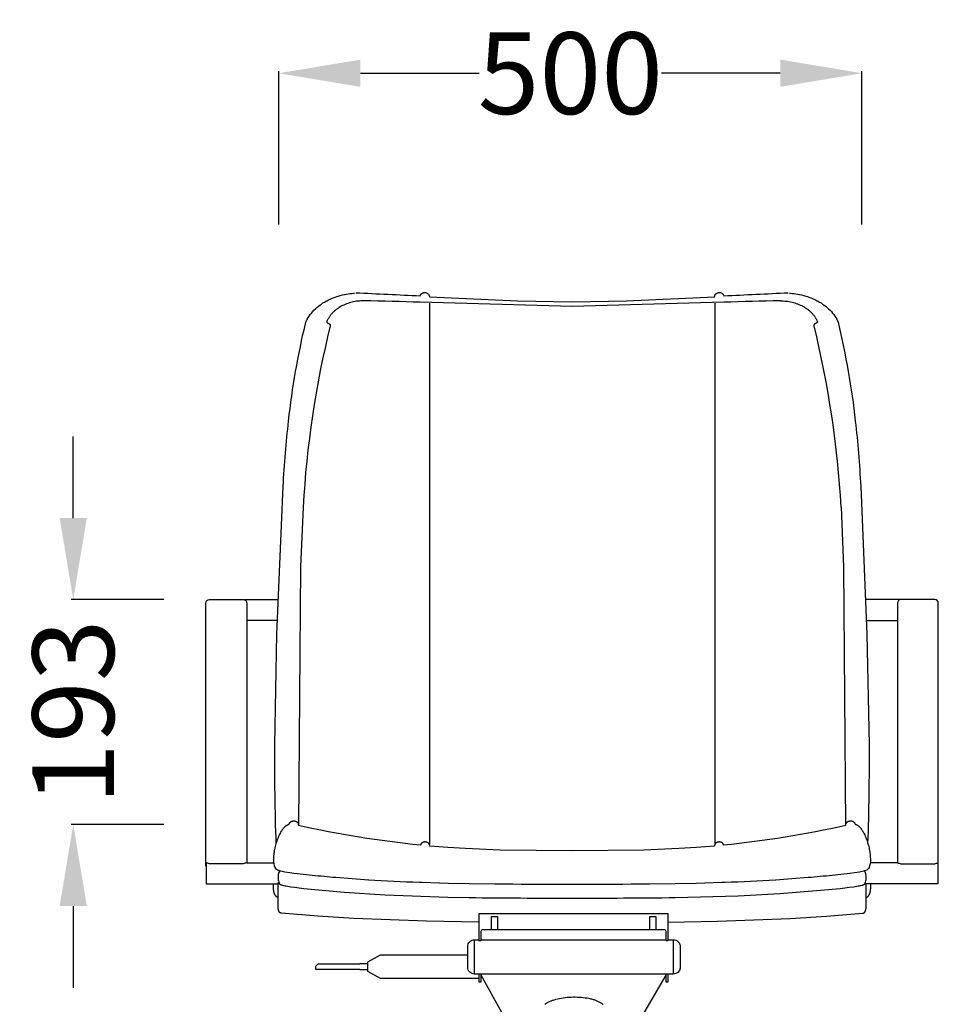
# Model space of a CAD drawing. Units: centimetres. Extents: x 2806 to 4110, y 882 to 1099.
# Drawn here: x 3649 to 3728, y 941 to 1025 of the extents above; entities that cross this region are included whole.
import ezdxf

# ---------------------------------------------------------------- set-up
doc = ezdxf.new("R2010")
doc.units = ezdxf.units.CM
doc.layers.add('NURUS DIMENSION', color=7, linetype='Continuous')
doc.layers.add('NURUS ELEVATION', color=7, linetype='Continuous')
doc.styles.add('ARIAL', font='arial.ttf')
doc.dimstyles.new('yeni', dxfattribs={"dimtxt": 7, "dimasz": 7, "dimexe": 0.18, "dimexo": 0.0625, "dimgap": 0.09, "dimtad": 0, "dimdec": 0, "dimlfac": 10, "dimzin": 0, "dimdsep": 46, "dimtxsty": 'ARIAL', "dimcen": 0.09, "dimadec": 0, "dimazin": 0, "dimtfac": 1, "dimtdec": 0, "dimtofl": 0, "dimtmove": 0, "dimatfit": 3, "dimfxl": 1, "dimtolj": 1, "dimtzin": 0, "dimarcsym": 0})

# ---------------------------------------------------------------- blocks, each defined once
blk = doc.blocks.new('*D63')
at = {"layer": 'DEFPOINTS', "color": 0}
for p in [(3661.451, 975.582), (3653.618, 956.279), (3661.451, 956.279)]:
    blk.add_point(p, dxfattribs=at)
at = {"layer": 'NURUS DIMENSION', "color": 0, "lineweight": -2}
for p, q in [((3653.618, 982.582), (3653.618, 989.582)), ((3661.389, 975.582), (3653.438, 975.582)), ((3661.389, 956.279), (3653.438, 956.279)), ((3653.618, 949.279), (3653.618, 942.279))]:
    blk.add_line(p, q, dxfattribs=at)
at = {"layer": 'NURUS DIMENSION', "color": 0}
for points in [[(3652.451, 982.582), (3654.784, 982.582), (3653.618, 975.582)], [(3652.451, 949.279), (3654.784, 949.279), (3653.618, 956.279)]]:
    blk.add_solid(points, dxfattribs=at)
at = {"layer": 'NURUS DIMENSION', "color": 0, "insert": (3653.618, 965.931), "char_height": 7, "attachment_point": 5, "rotation": 90, "style": 'ARIAL'}
blk.add_mtext('\\A1;193', dxfattribs=at)
blk = doc.blocks.new('*D64')
at = {"layer": 'DEFPOINTS', "color": 0}
for p in [(3671.246, 1020.757), (3671.246, 1007.701), (3721.273, 1007.701)]:
    blk.add_point(p, dxfattribs=at)
at = {"layer": 'NURUS DIMENSION', "color": 0, "lineweight": -2}
for p, q in [((3671.246, 1007.763), (3671.246, 1020.937)), ((3678.246, 1020.757), (3688.449, 1020.757)), ((3714.273, 1020.757), (3704.071, 1020.757)), ((3721.273, 1007.763), (3721.273, 1020.937))]:
    blk.add_line(p, q, dxfattribs=at)
at = {"layer": 'NURUS DIMENSION', "color": 0}
for points in [[(3678.246, 1021.924), (3678.246, 1019.591), (3671.246, 1020.757)], [(3714.273, 1021.924), (3714.273, 1019.591), (3721.273, 1020.757)]]:
    blk.add_solid(points, dxfattribs=at)
at = {"layer": 'NURUS DIMENSION', "color": 0, "insert": (3696.26, 1020.757), "char_height": 7, "attachment_point": 5, "style": 'ARIAL'}
blk.add_mtext('\\A1;500', dxfattribs=at)
blk = doc.blocks.new('M Chair_FRONT')
at = {"layer": 'NURUS DIMENSION'}
for p, q in [((-11.123, 94.822), (-11.123, 48.364)), ((13.357, 94.822), (13.357, 48.364)), ((-19.631, 92.907), (-19.632, 92.904)), ((21.866, 92.907), (21.866, 92.904)), ((-27.039, 69.392), (-24.095, 69.392)), ((29.274, 69.392), (26.329, 69.392)), ((-24.163, 67.588), (-26.794, 67.588)), ((26.397, 67.588), (29.028, 67.588)), ((-26.794, 46.795), (-24.459, 46.795)), ((29.028, 46.795), (26.693, 46.795)), ((32.531, 46.508), (32.531, 46.794))]:
    blk.add_line(p, q, dxfattribs=at)
for points in [[(-21.73, 93.191, -0.04776), (-21.436, 93.725, -0.043839), (-21.027, 94.223, -0.039984), (-20.517, 94.667), (-20.387, 94.76), (-20.253, 94.848), (-20.117, 94.932), (-19.978, 95.011), (-19.911, 95.048), (-19.78, 95.114), (-19.648, 95.177), (-19.514, 95.236), (-19.379, 95.291), (-19.207, 95.356), (-19.078, 95.4), (-18.948, 95.441), (-18.765, 95.493), (-18.582, 95.539), (-18.411, 95.577), (-18.254, 95.607), (-18.1, 95.633), (-17.945, 95.654), (-17.799, 95.671), (-17.652, 95.685), (-17.538, 95.693)], [(-11.917, 95.43), (-11.916, 95.445), (-11.916, 95.452), (-11.915, 95.459), (-11.914, 95.462), (-11.913, 95.466), (-11.912, 95.473), (-11.91, 95.48), (-11.908, 95.486), (-11.906, 95.494), (-11.904, 95.502), (-11.901, 95.509), (-11.898, 95.517), (-11.895, 95.524), (-11.892, 95.531), (-11.888, 95.539), (-11.885, 95.546), (-11.881, 95.553), (-11.877, 95.56), (-11.873, 95.567), (-11.868, 95.574), (-11.863, 95.581), (-11.859, 95.587), (-11.854, 95.594), (-11.849, 95.6), (-11.843, 95.606), (-11.838, 95.612), (-11.833, 95.618), (-11.827, 95.624), (-11.821, 95.63), (-11.815, 95.636), (-11.809, 95.641), (-11.803, 95.646), (-11.796, 95.652), (-11.788, 95.658), (-11.781, 95.663), (-11.773, 95.669), (-11.765, 95.674), (-11.757, 95.679), (-11.749, 95.684), (-11.741, 95.689), (-11.733, 95.693), (-11.724, 95.698), (-11.716, 95.702), (-11.707, 95.706), (-11.698, 95.71), (-11.69, 95.713), (-11.681, 95.717), (-11.672, 95.72), (-11.663, 95.723), (-11.654, 95.726), (-11.644, 95.729), (-11.635, 95.731), (-11.626, 95.733), (-11.617, 95.735), (-11.607, 95.737), (-11.598, 95.739), (-11.589, 95.74), (-11.579, 95.741), (-11.57, 95.743), (-11.56, 95.743), (-11.551, 95.744), (-11.542, 95.744), (-11.532, 95.745), (-11.523, 95.745, -0.175653), (-11.243, 95.646, -0.222135), (-11.127, 95.409)], [(13.346, 95.409), (13.347, 95.419), (13.348, 95.44), (13.349, 95.445), (13.349, 95.45), (13.35, 95.453), (13.35, 95.457), (13.351, 95.463), (13.353, 95.47), (13.354, 95.477), (13.356, 95.485), (13.359, 95.493), (13.361, 95.501), (13.364, 95.509), (13.367, 95.516), (13.37, 95.524), (13.374, 95.532), (13.377, 95.539), (13.381, 95.547), (13.385, 95.554), (13.39, 95.562), (13.394, 95.569), (13.399, 95.576), (13.404, 95.583), (13.409, 95.59), (13.414, 95.597), (13.42, 95.604), (13.425, 95.61), (13.431, 95.617), (13.437, 95.623), (13.443, 95.629), (13.449, 95.635), (13.456, 95.641), (13.462, 95.646), (13.469, 95.652), (13.477, 95.658), (13.484, 95.663), (13.492, 95.669), (13.5, 95.674), (13.508, 95.679), (13.516, 95.684), (13.524, 95.689), (13.532, 95.693), (13.541, 95.698), (13.549, 95.702), (13.558, 95.706), (13.567, 95.71), (13.576, 95.713), (13.584, 95.717), (13.593, 95.72), (13.602, 95.723), (13.612, 95.726), (13.621, 95.729), (13.63, 95.731), (13.639, 95.733), (13.649, 95.735), (13.658, 95.737), (13.667, 95.739), (13.677, 95.74), (13.686, 95.741), (13.695, 95.743), (13.705, 95.743), (13.714, 95.744), (13.723, 95.744), (13.733, 95.745), (13.742, 95.745, -0.175653), (14.022, 95.646, -0.205492), (14.136, 95.43)], [(19.757, 95.693), (19.87, 95.685), (20.017, 95.671), (20.164, 95.654), (20.319, 95.633), (20.472, 95.607), (20.63, 95.577), (20.8, 95.539), (20.984, 95.493), (21.166, 95.441), (21.297, 95.4), (21.426, 95.356), (21.598, 95.291), (21.733, 95.236), (21.867, 95.177), (21.999, 95.114), (22.129, 95.048), (22.197, 95.011), (22.336, 94.932), (22.472, 94.848), (22.606, 94.76), (22.736, 94.667, -0.039984), (23.246, 94.223, -0.043839), (23.654, 93.725, -0.048171), (23.951, 93.186)], [(-24.263, 48.445, -0.01016), (-24.386, 56.92), (-24.203, 66.421), (-23.671, 79.113, -0.006136), (-23.475, 81.955, -0.007883), (-23.206, 84.718, -0.030562), (-21.73, 93.191)], [(26.497, 48.445, 0.01016), (26.62, 56.92), (26.437, 66.421), (25.906, 79.113, 0.006136), (25.709, 81.955, 0.007883), (25.44, 84.718, 0.030562), (23.965, 93.191)], [(24.602, 50.061), (24.602, 50.089), (24.602, 50.099), (24.603, 50.109), (24.604, 50.119), (24.605, 50.128), (24.606, 50.137), (24.608, 50.146), (24.61, 50.155), (24.612, 50.164), (24.615, 50.173), (24.618, 50.181), (24.621, 50.189), (24.624, 50.197), (24.628, 50.205), (24.632, 50.213), (24.636, 50.221), (24.641, 50.228), (24.645, 50.236), (24.65, 50.243), (24.655, 50.25), (24.66, 50.257), (24.666, 50.263), (24.671, 50.27), (24.677, 50.276), (24.683, 50.283), (24.69, 50.289), (24.696, 50.295), (24.703, 50.3), (24.709, 50.306), (24.716, 50.311), (24.723, 50.317), (24.73, 50.322), (24.737, 50.327), (24.745, 50.332), (24.752, 50.336), (24.76, 50.341), (24.768, 50.345), (24.775, 50.349), (24.783, 50.354), (24.791, 50.357), (24.799, 50.361), (24.807, 50.365), (24.816, 50.368), (24.824, 50.371), (24.832, 50.375), (24.841, 50.378), (24.849, 50.38), (24.857, 50.383), (24.866, 50.386), (24.883, 50.39), (24.9, 50.394), (24.916, 50.397), (24.933, 50.4), (24.95, 50.402), (24.958, 50.403), (24.966, 50.404), (24.974, 50.404), (24.983, 50.405), (24.991, 50.405), (24.998, 50.405), (25.008, 50.405), (25.017, 50.405), (25.026, 50.404), (25.036, 50.403), (25.045, 50.403), (25.054, 50.402), (25.064, 50.401), (25.073, 50.399), (25.082, 50.398), (25.091, 50.396), (25.1, 50.394), (25.11, 50.392), (25.119, 50.39), (25.128, 50.388), (25.137, 50.385), (25.146, 50.382), (25.155, 50.379), (25.164, 50.376), (25.173, 50.373), (25.181, 50.369), (25.19, 50.366), (25.198, 50.362), (25.207, 50.358), (25.215, 50.354), (25.224, 50.349), (25.232, 50.345), (25.24, 50.34), (25.248, 50.335), (25.255, 50.33), (25.263, 50.324), (25.271, 50.319), (25.278, 50.313), (25.285, 50.308), (25.291, 50.302), (25.298, 50.296), (25.304, 50.29), (25.31, 50.284), (25.316, 50.278), (25.322, 50.272), (25.327, 50.265), (25.333, 50.258), (25.338, 50.251), (25.34, 50.248), (25.342, 50.244), (25.345, 50.24), (25.347, 50.237), (25.349, 50.233), (25.351, 50.229), (25.353, 50.226), (25.355, 50.222), (25.357, 50.218), (25.359, 50.214), (25.361, 50.21), (25.362, 50.206), (25.364, 50.202), (25.365, 50.198), (25.369, 50.188), (25.375, 50.166), (25.387, 50.119), (25.402, 50.116), (25.417, 50.112), (25.431, 50.108), (25.446, 50.103), (25.46, 50.099), (25.474, 50.094), (25.488, 50.088), (25.502, 50.082), (25.515, 50.076), (25.529, 50.07), (25.542, 50.063), (25.555, 50.056), (25.568, 50.049), (25.581, 50.042), (25.594, 50.034), (25.606, 50.026), (25.619, 50.017), (25.631, 50.009), (25.655, 49.991), (25.679, 49.973), (25.702, 49.953), (25.724, 49.933), (25.746, 49.913), (25.768, 49.892), (25.789, 49.87), (25.818, 49.838), (25.847, 49.806), (25.875, 49.773), (25.901, 49.739), (25.927, 49.705), (25.953, 49.67), (25.977, 49.634), (26.001, 49.598), (26.024, 49.562), (26.046, 49.525), (26.09, 49.45), (26.131, 49.374), (26.17, 49.297), (26.219, 49.193), (26.266, 49.089), (26.31, 48.984), (26.352, 48.877), (26.392, 48.77), (26.429, 48.662), (26.464, 48.554), (26.497, 48.444), (26.529, 48.331), (26.559, 48.217), (26.586, 48.102), (26.611, 47.987), (26.633, 47.875), (26.652, 47.762), (26.669, 47.649), (26.684, 47.535, -0.012825), (26.706, 47.022, -0.112099), (26.587, 46.401, -0.212582), (26.295, 46.144), (26.274, 46.136), (26.251, 46.128), (26.205, 46.113), (26.158, 46.099), (26.113, 46.088), (25.997, 46.06), (25.879, 46.035), (25.762, 46.013), (25.328, 45.941), (24.977, 45.891), (24.166, 45.793), (23.415, 45.721, -0.003976), (21.376, 45.534), (19.979, 45.424), (18.587, 45.328), (18.568, 45.327, -0.006704), (14.251, 45.113), (13.97, 45.103), (11.761, 45.038), (9.954, 45.001), (7.747, 44.972), (6.944, 44.965), (6.192, 44.961), (5.477, 44.957), (4.011, 44.953), (3.329, 44.952), (-1.095, 44.952), (-1.777, 44.953), (-3.243, 44.957), (-3.957, 44.961), (-4.71, 44.965), (-5.513, 44.972), (-7.719, 45.001), (-9.527, 45.038), (-11.735, 45.103), (-12.016, 45.113, -0.006704), (-16.334, 45.327), (-16.353, 45.328), (-17.745, 45.424), (-19.142, 45.534, -0.003976), (-21.18, 45.721), (-21.932, 45.793), (-22.742, 45.891), (-23.094, 45.941), (-23.527, 46.013), (-23.645, 46.035), (-23.762, 46.06), (-23.879, 46.088), (-23.924, 46.099), (-23.971, 46.113), (-24.017, 46.128), (-24.039, 46.136), (-24.061, 46.144, -0.212582), (-24.353, 46.401, -0.112099), (-24.471, 47.022, -0.012825), (-24.45, 47.535), (-24.435, 47.649), (-24.418, 47.762), (-24.398, 47.875), (-24.376, 47.987), (-24.352, 48.102), (-24.324, 48.217), (-24.295, 48.331), (-24.263, 48.444), (-24.23, 48.554), (-24.195, 48.662), (-24.157, 48.77), (-24.118, 48.877), (-24.076, 48.984), (-24.032, 49.089), (-23.985, 49.193), (-23.935, 49.297), (-23.896, 49.374), (-23.855, 49.45), (-23.812, 49.525), (-23.79, 49.562), (-23.766, 49.598), (-23.743, 49.634), (-23.718, 49.67), (-23.693, 49.705), (-23.667, 49.739), (-23.64, 49.773), (-23.612, 49.806), (-23.584, 49.838), (-23.554, 49.87), (-23.533, 49.892), (-23.512, 49.913), (-23.49, 49.933), (-23.467, 49.953), (-23.444, 49.973), (-23.421, 49.991), (-23.397, 50.009), (-23.384, 50.017), (-23.372, 50.026), (-23.359, 50.034), (-23.347, 50.042), (-23.334, 50.049), (-23.321, 50.056), (-23.308, 50.063), (-23.294, 50.07), (-23.281, 50.076), (-23.267, 50.082), (-23.254, 50.088), (-23.24, 50.094), (-23.226, 50.099), (-23.211, 50.103), (-23.197, 50.108), (-23.182, 50.112), (-23.168, 50.116), (-23.153, 50.119), (-23.141, 50.166), (-23.134, 50.188), (-23.131, 50.198), (-23.129, 50.202), (-23.128, 50.206), (-23.126, 50.21), (-23.125, 50.214), (-23.123, 50.218), (-23.121, 50.222), (-23.119, 50.226), (-23.117, 50.229), (-23.115, 50.233), (-23.113, 50.237), (-23.11, 50.24), (-23.108, 50.244), (-23.106, 50.248), (-23.103, 50.251), (-23.098, 50.258), (-23.093, 50.265), (-23.088, 50.272), (-23.082, 50.278), (-23.076, 50.284), (-23.07, 50.29), (-23.064, 50.296), (-23.057, 50.302), (-23.051, 50.308), (-23.044, 50.313), (-23.036, 50.319), (-23.029, 50.324), (-23.021, 50.33), (-23.013, 50.335), (-23.005, 50.34), (-22.997, 50.345), (-22.989, 50.349), (-22.981, 50.354), (-22.973, 50.358), (-22.964, 50.362), (-22.956, 50.366), (-22.947, 50.369), (-22.938, 50.373), (-22.929, 50.376), (-22.92, 50.379), (-22.912, 50.382), (-22.903, 50.385), (-22.894, 50.388), (-22.884, 50.39), (-22.875, 50.392), (-22.866, 50.394), (-22.857, 50.396), (-22.848, 50.398), (-22.838, 50.399), (-22.829, 50.401), (-22.82, 50.402), (-22.811, 50.403), (-22.801, 50.403), (-22.792, 50.404), (-22.783, 50.405), (-22.773, 50.405), (-22.764, 50.405), (-22.756, 50.405), (-22.748, 50.405), (-22.74, 50.404), (-22.732, 50.404), (-22.724, 50.403), (-22.716, 50.402), (-22.699, 50.4), (-22.682, 50.397), (-22.665, 50.394), (-22.648, 50.39), (-22.631, 50.386), (-22.623, 50.383), (-22.615, 50.38), (-22.606, 50.378), (-22.598, 50.375), (-22.59, 50.371), (-22.581, 50.368), (-22.573, 50.365), (-22.565, 50.361), (-22.557, 50.357), (-22.549, 50.354), (-22.541, 50.349), (-22.533, 50.345), (-22.526, 50.341), (-22.518, 50.336), (-22.51, 50.332), (-22.503, 50.327), (-22.496, 50.322), (-22.489, 50.317), (-22.482, 50.311), (-22.475, 50.306), (-22.468, 50.3), (-22.462, 50.295), (-22.455, 50.289), (-22.449, 50.283), (-22.443, 50.276), (-22.437, 50.27), (-22.431, 50.263), (-22.426, 50.257), (-22.421, 50.25), (-22.416, 50.243), (-22.411, 50.236), (-22.406, 50.228), (-22.402, 50.221), (-22.398, 50.213), (-22.394, 50.205), (-22.39, 50.197), (-22.387, 50.189), (-22.383, 50.181), (-22.381, 50.173), (-22.378, 50.164), (-22.376, 50.155), (-22.374, 50.146), (-22.372, 50.137), (-22.37, 50.128), (-22.369, 50.119), (-22.368, 50.109), (-22.368, 50.099), (-22.368, 50.089), (-22.368, 50.061)], [(24.61, 50.007, -0.029405), (14.118, 48.319), (14.107, 48.361), (14.101, 48.38), (14.098, 48.388), (14.097, 48.392), (14.096, 48.395), (14.094, 48.399), (14.092, 48.403), (14.091, 48.407), (14.089, 48.411), (14.087, 48.415), (14.085, 48.419), (14.083, 48.423), (14.08, 48.426), (14.078, 48.43), (14.076, 48.434), (14.073, 48.437), (14.071, 48.441), (14.066, 48.448), (14.061, 48.454), (14.055, 48.461), (14.049, 48.467), (14.044, 48.474), (14.037, 48.48), (14.031, 48.486), (14.025, 48.492), (14.018, 48.497), (14.011, 48.503), (14.004, 48.508), (13.996, 48.514), (13.989, 48.519), (13.981, 48.524), (13.973, 48.529), (13.965, 48.534), (13.957, 48.539), (13.948, 48.543), (13.94, 48.547), (13.932, 48.551), (13.923, 48.555), (13.914, 48.559), (13.906, 48.562), (13.897, 48.565), (13.888, 48.569), (13.879, 48.571), (13.87, 48.574), (13.861, 48.577), (13.852, 48.579), (13.843, 48.581), (13.834, 48.583), (13.824, 48.585), (13.815, 48.587), (13.806, 48.588), (13.797, 48.59), (13.787, 48.591), (13.778, 48.592), (13.769, 48.593), (13.759, 48.593), (13.75, 48.594), (13.741, 48.594), (13.732, 48.594), (13.722, 48.594), (13.713, 48.594), (13.704, 48.593), (13.694, 48.593), (13.685, 48.592), (13.676, 48.591), (13.666, 48.59), (13.657, 48.588), (13.648, 48.587), (13.639, 48.585), (13.629, 48.583), (13.62, 48.581), (13.611, 48.579), (13.602, 48.577), (13.593, 48.574), (13.584, 48.571), (13.575, 48.569), (13.566, 48.565), (13.557, 48.562), (13.549, 48.559), (13.54, 48.555), (13.531, 48.551), (13.523, 48.547), (13.515, 48.543), (13.506, 48.539), (13.498, 48.534), (13.49, 48.529), (13.482, 48.524), (13.474, 48.519), (13.467, 48.514), (13.459, 48.508), (13.452, 48.503), (13.445, 48.497), (13.438, 48.492), (13.432, 48.486), (13.426, 48.48), (13.419, 48.474), (13.414, 48.467), (13.408, 48.461), (13.402, 48.454), (13.397, 48.448), (13.392, 48.441), (13.39, 48.437), (13.387, 48.434), (13.385, 48.43), (13.383, 48.426), (13.38, 48.423), (13.378, 48.419), (13.376, 48.415), (13.374, 48.411), (13.373, 48.407), (13.371, 48.403), (13.369, 48.399), (13.367, 48.395), (13.365, 48.39), (13.363, 48.384), (13.359, 48.37), (13.35, 48.339), (13.336, 48.282, -0.256072), (13.336, 48.245), (11.778, 48.119), (10.26, 48.022), (7.281, 47.903), (1.12, 47.846), (1.117, 47.846), (1.114, 47.846), (-5.047, 47.903), (-8.026, 48.022), (-9.544, 48.119), (-11.101, 48.245, -0.256072), (-11.101, 48.282), (-11.116, 48.339), (-11.124, 48.37), (-11.129, 48.384), (-11.131, 48.39), (-11.133, 48.395), (-11.135, 48.399), (-11.136, 48.403), (-11.138, 48.407), (-11.14, 48.411), (-11.142, 48.415), (-11.144, 48.419), (-11.146, 48.423), (-11.148, 48.426), (-11.151, 48.43), (-11.153, 48.434), (-11.155, 48.437), (-11.158, 48.441), (-11.163, 48.448), (-11.168, 48.454), (-11.173, 48.461), (-11.179, 48.467), (-11.185, 48.474), (-11.191, 48.48), (-11.198, 48.486), (-11.204, 48.492), (-11.211, 48.497), (-11.217, 48.503), (-11.225, 48.508), (-11.232, 48.514), (-11.24, 48.519), (-11.248, 48.524), (-11.256, 48.529), (-11.264, 48.534), (-11.272, 48.539), (-11.28, 48.543), (-11.289, 48.547), (-11.297, 48.551), (-11.306, 48.555), (-11.314, 48.559), (-11.323, 48.562), (-11.332, 48.565), (-11.341, 48.569), (-11.35, 48.571), (-11.359, 48.574), (-11.368, 48.577), (-11.377, 48.579), (-11.386, 48.581), (-11.395, 48.583), (-11.404, 48.585), (-11.414, 48.587), (-11.423, 48.588), (-11.432, 48.59), (-11.441, 48.591), (-11.451, 48.592), (-11.46, 48.593), (-11.469, 48.593), (-11.479, 48.594), (-11.488, 48.594), (-11.497, 48.594), (-11.506, 48.594), (-11.516, 48.594), (-11.525, 48.593), (-11.534, 48.593), (-11.544, 48.592), (-11.553, 48.591), (-11.562, 48.59), (-11.571, 48.588), (-11.581, 48.587), (-11.59, 48.585), (-11.599, 48.583), (-11.608, 48.581), (-11.618, 48.579), (-11.627, 48.577), (-11.636, 48.574), (-11.645, 48.571), (-11.654, 48.569), (-11.662, 48.565), (-11.671, 48.562), (-11.68, 48.559), (-11.689, 48.555), (-11.697, 48.551), (-11.706, 48.547), (-11.714, 48.543), (-11.722, 48.539), (-11.73, 48.534), (-11.739, 48.529), (-11.746, 48.524), (-11.754, 48.519), (-11.762, 48.514), (-11.77, 48.508), (-11.777, 48.503), (-11.784, 48.497), (-11.79, 48.492), (-11.797, 48.486), (-11.803, 48.48), (-11.809, 48.474), (-11.815, 48.467), (-11.821, 48.461), (-11.826, 48.454), (-11.832, 48.448), (-11.837, 48.441), (-11.839, 48.437), (-11.841, 48.434), (-11.844, 48.43), (-11.846, 48.426), (-11.848, 48.423), (-11.85, 48.419), (-11.852, 48.415), (-11.854, 48.411), (-11.856, 48.407), (-11.858, 48.403), (-11.86, 48.399), (-11.861, 48.395), (-11.863, 48.392), (-11.864, 48.388), (-11.867, 48.38), (-11.873, 48.361), (-11.884, 48.319, -0.029405), (-22.376, 50.007)], [(-23.934, 46.102), (-23.938, 46.1), (-23.942, 46.098), (-23.946, 46.096), (-23.95, 46.094), (-23.954, 46.091), (-23.958, 46.088), (-23.962, 46.086), (-23.966, 46.083), (-23.969, 46.08), (-23.973, 46.076), (-23.977, 46.073), (-23.98, 46.069), (-23.984, 46.065), (-23.988, 46.062), (-23.991, 46.057), (-23.995, 46.053), (-23.998, 46.049), (-24.001, 46.044), (-24.005, 46.04), (-24.008, 46.035), (-24.011, 46.03), (-24.015, 46.025), (-24.018, 46.019), (-24.021, 46.014), (-24.024, 46.008), (-24.027, 46.003), (-24.033, 45.991), (-24.039, 45.978), (-24.044, 45.965), (-24.05, 45.951), (-24.055, 45.937), (-24.059, 45.922), (-24.064, 45.907), (-24.069, 45.891), (-24.073, 45.874), (-24.077, 45.858), (-24.081, 45.84), (-24.087, 45.804), (-24.093, 45.767), (-24.098, 45.728), (-24.102, 45.689), (-24.107, 45.569, 0.076798), (-24.052, 45.147), (-24.046, 45.131), (-24.041, 45.116), (-24.035, 45.102), (-24.03, 45.089), (-24.024, 45.076), (-24.019, 45.065), (-24.014, 45.054), (-24.008, 45.044), (-24.003, 45.034), (-23.998, 45.025), (-23.992, 45.017), (-23.987, 45.01), (-23.984, 45.006), (-23.982, 45.003), (-23.979, 44.999), (-23.976, 44.996), (-23.974, 44.993), (-23.971, 44.99), (-23.969, 44.987), (-23.966, 44.985), (-23.963, 44.982), (-23.961, 44.98), (-23.958, 44.977), (-23.956, 44.975), (-23.953, 44.973), (-23.95, 44.971), (-23.948, 44.969), (-23.945, 44.967), (-23.943, 44.965), (-23.94, 44.963), (-23.938, 44.962), (-23.935, 44.96), (-23.93, 44.957), (-23.925, 44.954), (-23.92, 44.951), (-23.915, 44.949), (-23.905, 44.944), (-23.886, 44.936), (-23.869, 44.928), (-23.852, 44.921), (-23.835, 44.915), (-23.818, 44.91), (-23.801, 44.904), (-23.738, 44.888), (-23.634, 44.864), (-23.529, 44.841), (-23.424, 44.821), (-23.021, 44.755), (-22.686, 44.707), (-21.889, 44.612), (-18.448, 44.298), (-14.919, 44.066), (-9.531, 43.86), (-7.722, 43.823, 0.003341), (1.117, 43.783, 0.003341), (9.956, 43.823), (15.366, 43.979), (18.927, 44.172), (22.415, 44.445), (24.124, 44.612), (24.92, 44.707), (25.256, 44.755), (25.659, 44.821), (25.764, 44.841), (25.868, 44.864), (25.972, 44.888), (26.016, 44.899), (26.035, 44.904), (26.053, 44.91), (26.07, 44.915), (26.086, 44.921), (26.103, 44.928), (26.12, 44.936), (26.14, 44.944), (26.149, 44.949), (26.154, 44.951), (26.159, 44.954), (26.164, 44.957), (26.17, 44.96), (26.172, 44.962), (26.175, 44.963), (26.177, 44.965), (26.18, 44.967), (26.182, 44.969), (26.185, 44.971), (26.187, 44.973), (26.19, 44.975), (26.193, 44.977), (26.195, 44.98), (26.198, 44.982), (26.2, 44.985), (26.203, 44.987), (26.206, 44.99), (26.208, 44.993), (26.211, 44.996), (26.213, 44.999), (26.216, 45.003), (26.219, 45.006), (26.221, 45.01), (26.227, 45.017), (26.232, 45.025), (26.237, 45.034), (26.243, 45.044), (26.248, 45.054), (26.253, 45.065), (26.259, 45.076), (26.264, 45.089), (26.27, 45.102), (26.275, 45.116), (26.28, 45.131), (26.286, 45.147, 0.076798), (26.342, 45.569), (26.336, 45.689), (26.332, 45.728), (26.328, 45.767), (26.322, 45.804), (26.315, 45.84), (26.311, 45.858), (26.307, 45.874), (26.303, 45.891), (26.299, 45.907), (26.294, 45.922), (26.289, 45.937), (26.284, 45.951), (26.279, 45.965), (26.273, 45.978), (26.267, 45.991), (26.261, 46.003), (26.258, 46.008), (26.255, 46.014), (26.252, 46.019), (26.249, 46.025), (26.246, 46.03), (26.242, 46.035), (26.239, 46.04), (26.236, 46.044), (26.232, 46.049), (26.229, 46.053), (26.225, 46.057), (26.222, 46.062), (26.218, 46.065), (26.215, 46.069), (26.211, 46.073), (26.207, 46.076), (26.204, 46.08), (26.2, 46.083), (26.196, 46.086), (26.192, 46.088), (26.188, 46.091), (26.185, 46.094), (26.181, 46.096), (26.177, 46.098), (26.173, 46.1), (26.169, 46.102)], [(-6.68, 40.209), (9.156, 40.209), (9.156, 40.127), (9.371, 40.127), (9.371, 42.434), (-6.895, 42.434), (-6.895, 40.127), (-6.68, 40.127), (-6.678, 40.932, -0.388205), (-6.505, 41.089), (0.42, 41.089), (2.531, 41.089), (8.981, 41.089, -0.387519), (9.154, 40.932), (9.156, 40.209)], [(-7.245, 37.256, -0.414214), (-7.832, 37.843), (-7.832, 39.62, -0.415551), (-7.245, 40.209), (-6.895, 40.209)], [(9.371, 40.209), (9.8, 40.209, -0.414264), (10.386, 39.622), (10.386, 37.843), (10.382, 37.772, -0.379285), (9.8, 37.256)], [(-16.405, 37.618), (-17.101, 37.618), (-17.099, 37.644), (-20.87, 37.647), (-20.87, 37.814), (-20.869, 37.852, -0.379399), (-20.535, 38.149), (-17.099, 38.149), (-17.101, 38.163), (-16.405, 38.163)], [(9.154, 37.256), (9.154, 37.168), (4.194, 28.651, -0.22798)]]:
    blk.add_lwpolyline(points, format="xyb", dxfattribs=at)
for points in [[(-16.747, 95.032), (-16.873, 95.032), (-16.999, 95.028), (-17.124, 95.019), (-17.25, 95.008), (-17.375, 94.992), (-17.5, 94.972), (-17.624, 94.949), (-17.747, 94.921), (-17.87, 94.89), (-17.991, 94.855), (-18.111, 94.816), (-18.229, 94.773), (-18.346, 94.726), (-18.462, 94.675), (-18.575, 94.621), (-18.631, 94.592), (-18.687, 94.562), (-18.788, 94.505), (-18.886, 94.444), (-18.935, 94.413), (-18.983, 94.38), (-19.03, 94.347), (-19.077, 94.313), (-19.123, 94.278), (-19.168, 94.242), (-19.213, 94.205), (-19.257, 94.168), (-19.3, 94.13), (-19.342, 94.09), (-19.384, 94.05), (-19.425, 94.009), (-19.463, 93.969), (-19.501, 93.928), (-19.538, 93.886), (-19.573, 93.843), (-19.608, 93.8), (-19.642, 93.756), (-19.675, 93.711), (-19.707, 93.665), (-19.736, 93.621), (-19.765, 93.577), (-19.792, 93.531), (-19.818, 93.485), (-19.843, 93.439), (-19.867, 93.391), (-19.89, 93.344), (-19.911, 93.295)], [(14.142, 94.911), (1.117, 94.544), (-11.908, 94.911)], [(-11.129, 95.389), (-3.558, 95.042), (1.109, 94.962), (5.777, 95.042), (13.348, 95.389)], [(18.981, 95.032), (19.107, 95.032), (19.233, 95.028), (19.359, 95.019), (19.484, 95.008), (19.61, 94.992), (19.734, 94.972), (19.858, 94.949), (19.982, 94.921), (20.104, 94.89), (20.225, 94.855), (20.345, 94.816), (20.464, 94.773), (20.581, 94.726), (20.696, 94.675), (20.81, 94.621), (20.866, 94.592), (20.921, 94.562), (21.022, 94.505), (21.12, 94.444), (21.169, 94.413), (21.217, 94.38), (21.264, 94.347), (21.311, 94.313), (21.357, 94.278), (21.402, 94.242), (21.447, 94.205), (21.491, 94.168), (21.534, 94.13), (21.577, 94.09), (21.618, 94.05), (21.659, 94.009), (21.698, 93.969), (21.735, 93.928), (21.772, 93.886), (21.808, 93.843), (21.843, 93.8), (21.877, 93.756), (21.909, 93.711), (21.941, 93.665), (21.971, 93.621), (21.999, 93.577), (22.026, 93.531), (22.052, 93.485), (22.078, 93.439), (22.101, 93.391), (22.124, 93.344), (22.146, 93.295)], [(-19.911, 93.295), (-19.917, 93.281), (-19.92, 93.274), (-19.921, 93.271), (-19.922, 93.268), (-19.923, 93.264), (-19.924, 93.261), (-19.925, 93.257), (-19.926, 93.254), (-19.927, 93.251), (-19.927, 93.247), (-19.927, 93.245), (-19.927, 93.244), (-19.928, 93.242), (-19.928, 93.24), (-19.928, 93.239), (-19.928, 93.237), (-19.928, 93.235), (-19.928, 93.234), (-19.928, 93.232), (-19.928, 93.231), (-19.928, 93.229), (-19.927, 93.227), (-19.927, 93.226), (-19.927, 93.224), (-19.927, 93.222), (-19.926, 93.221), (-19.926, 93.219), (-19.926, 93.218), (-19.925, 93.216), (-19.925, 93.214), (-19.924, 93.213), (-19.924, 93.211), (-19.923, 93.21), (-19.923, 93.208), (-19.922, 93.207), (-19.921, 93.205), (-19.921, 93.203), (-19.92, 93.202), (-19.919, 93.2), (-19.918, 93.199), (-19.917, 93.197), (-19.916, 93.196), (-19.915, 93.194), (-19.914, 93.193), (-19.913, 93.191), (-19.912, 93.19), (-19.911, 93.188), (-19.91, 93.187), (-19.908, 93.184), (-19.905, 93.181), (-19.902, 93.178), (-19.899, 93.175), (-19.896, 93.172), (-19.893, 93.169), (-19.89, 93.166), (-19.887, 93.163), (-19.883, 93.16), (-19.879, 93.158), (-19.876, 93.155), (-19.868, 93.149), (-19.859, 93.144), (-19.851, 93.138), (-19.842, 93.133), (-19.823, 93.122), (-19.783, 93.101), (-19.742, 93.079), (-19.723, 93.069), (-19.714, 93.063), (-19.705, 93.058), (-19.696, 93.052), (-19.688, 93.046), (-19.68, 93.04), (-19.676, 93.038), (-19.672, 93.035), (-19.669, 93.032), (-19.665, 93.029), (-19.662, 93.026), (-19.659, 93.023), (-19.656, 93.02), (-19.653, 93.017), (-19.65, 93.013), (-19.648, 93.01), (-19.645, 93.007), (-19.643, 93.004), (-19.641, 93.001), (-19.64, 92.999), (-19.639, 92.998), (-19.638, 92.996), (-19.637, 92.994), (-19.636, 92.993), (-19.635, 92.991), (-19.634, 92.99), (-19.634, 92.988), (-19.633, 92.986), (-19.632, 92.985), (-19.632, 92.983), (-19.631, 92.981), (-19.63, 92.98), (-19.63, 92.978), (-19.629, 92.976), (-19.629, 92.975), (-19.628, 92.973), (-19.628, 92.971), (-19.627, 92.97), (-19.627, 92.968), (-19.627, 92.966), (-19.626, 92.964), (-19.626, 92.963), (-19.626, 92.961), (-19.626, 92.959), (-19.626, 92.957), (-19.626, 92.956), (-19.625, 92.954), (-19.625, 92.95), (-19.625, 92.947), (-19.625, 92.943), (-19.626, 92.94), (-19.626, 92.936), (-19.626, 92.933), (-19.627, 92.929), (-19.628, 92.925), (-19.628, 92.922), (-19.63, 92.914), (-19.633, 92.9)], [(22.146, 93.295), (22.152, 93.281), (22.154, 93.274), (22.155, 93.271), (22.157, 93.268), (22.158, 93.264), (22.159, 93.261), (22.159, 93.257), (22.16, 93.254), (22.161, 93.251), (22.161, 93.247), (22.162, 93.245), (22.162, 93.244), (22.162, 93.242), (22.162, 93.24), (22.162, 93.239), (22.162, 93.237), (22.162, 93.235), (22.162, 93.234), (22.162, 93.232), (22.162, 93.231), (22.162, 93.229), (22.162, 93.227), (22.162, 93.226), (22.161, 93.224), (22.161, 93.222), (22.161, 93.221), (22.16, 93.219), (22.16, 93.218), (22.16, 93.216), (22.159, 93.214), (22.159, 93.213), (22.158, 93.211), (22.158, 93.21), (22.157, 93.208), (22.156, 93.207), (22.156, 93.205), (22.155, 93.203), (22.154, 93.202), (22.153, 93.2), (22.152, 93.199), (22.152, 93.197), (22.151, 93.196), (22.15, 93.194), (22.149, 93.193), (22.148, 93.191), (22.147, 93.19), (22.145, 93.188), (22.144, 93.187), (22.142, 93.184), (22.139, 93.181), (22.137, 93.178), (22.134, 93.175), (22.131, 93.172), (22.128, 93.169), (22.124, 93.166), (22.121, 93.163), (22.117, 93.16), (22.114, 93.158), (22.11, 93.155), (22.102, 93.149), (22.094, 93.144), (22.085, 93.138), (22.076, 93.133), (22.057, 93.122), (22.017, 93.101), (21.977, 93.079), (21.957, 93.069), (21.948, 93.063), (21.939, 93.058), (21.93, 93.052), (21.922, 93.046), (21.914, 93.04), (21.91, 93.038), (21.907, 93.035), (21.903, 93.032), (21.9, 93.029), (21.897, 93.026), (21.893, 93.023), (21.89, 93.02), (21.888, 93.017), (21.885, 93.013), (21.882, 93.01), (21.88, 93.007), (21.877, 93.004), (21.875, 93.001), (21.874, 92.999), (21.873, 92.998), (21.872, 92.996), (21.871, 92.994), (21.87, 92.993), (21.87, 92.991), (21.869, 92.99), (21.868, 92.988), (21.867, 92.986), (21.867, 92.985), (21.866, 92.983), (21.865, 92.981), (21.865, 92.98), (21.864, 92.978), (21.864, 92.976), (21.863, 92.975), (21.863, 92.973), (21.862, 92.971), (21.862, 92.97), (21.861, 92.968), (21.861, 92.966), (21.861, 92.964), (21.861, 92.963), (21.86, 92.961), (21.86, 92.959), (21.86, 92.957), (21.86, 92.956), (21.86, 92.954), (21.86, 92.95), (21.86, 92.947), (21.86, 92.943), (21.86, 92.94), (21.86, 92.936), (21.861, 92.933), (21.861, 92.929), (21.862, 92.925), (21.863, 92.922), (21.864, 92.914), (21.868, 92.9)], [(-21.957, 77.34), (-22.171, 72.193), (-22.346, 50.001)], [(24.191, 77.34), (24.406, 72.193), (24.58, 50.001)], [(-30.267, 46.508), (-30.296, 46.508), (-30.296, 46.794)], [(-30.267, 46.794), (-30.267, 46.795), (-30.267, 46.795), (-30.267, 44.99), (-24.055, 44.99), (-24.055, 45.149)], [(32.501, 46.794), (32.501, 46.795), (32.501, 46.795), (32.501, 44.99), (26.289, 44.99), (26.289, 45.149)], [(-24.107, 43.824), (-24.118, 43.829), (-24.13, 43.833), (-24.14, 43.838), (-24.151, 43.843), (-24.162, 43.849), (-24.173, 43.855), (-24.183, 43.861), (-24.193, 43.867), (-24.203, 43.874), (-24.213, 43.88), (-24.223, 43.888), (-24.233, 43.895), (-24.243, 43.903), (-24.252, 43.911), (-24.261, 43.919), (-24.271, 43.927), (-24.279, 43.936), (-24.288, 43.946), (-24.297, 43.955), (-24.305, 43.965), (-24.314, 43.975), (-24.322, 43.985), (-24.33, 43.996), (-24.338, 44.007), (-24.345, 44.019), (-24.353, 44.03), (-24.36, 44.042), (-24.367, 44.055), (-24.374, 44.067), (-24.381, 44.08), (-24.388, 44.094), (-24.394, 44.107), (-24.4, 44.121), (-24.406, 44.135), (-24.412, 44.15), (-24.418, 44.165), (-24.428, 44.196), (-24.438, 44.228), (-24.448, 44.261), (-24.456, 44.296), (-24.464, 44.331), (-24.471, 44.368), (-24.477, 44.407), (-24.482, 44.446), (-24.487, 44.486), (-24.49, 44.528), (-24.493, 44.571), (-24.495, 44.614), (-24.497, 44.659), (-24.497, 44.705), (-24.497, 44.99)], [(-6.895, 41.715), (-11.363, 41.788), (-17.595, 42.025), (-20.706, 42.222), (-23.81, 42.483), (-23.84, 42.487), (-23.847, 42.488), (-23.855, 42.489), (-23.862, 42.49), (-23.869, 42.492), (-23.876, 42.493), (-23.884, 42.495), (-23.887, 42.497), (-23.891, 42.498), (-23.894, 42.499), (-23.898, 42.5), (-23.901, 42.502), (-23.905, 42.503), (-23.908, 42.505), (-23.912, 42.506), (-23.915, 42.508), (-23.919, 42.51), (-23.922, 42.511), (-23.926, 42.513), (-23.929, 42.515), (-23.932, 42.517), (-23.936, 42.52), (-23.939, 42.522), (-23.942, 42.524), (-23.945, 42.527), (-23.949, 42.529), (-23.952, 42.532), (-23.955, 42.535), (-23.958, 42.538), (-23.962, 42.541), (-23.965, 42.544), (-23.968, 42.547), (-23.971, 42.55), (-23.974, 42.553), (-23.977, 42.557), (-23.98, 42.56), (-23.983, 42.564), (-23.989, 42.572), (-23.995, 42.58), (-24, 42.588), (-24.006, 42.597), (-24.011, 42.606), (-24.017, 42.616), (-24.022, 42.626), (-24.027, 42.636), (-24.032, 42.647), (-24.036, 42.658), (-24.041, 42.669), (-24.045, 42.681), (-24.05, 42.694), (-24.054, 42.706), (-24.058, 42.719), (-24.066, 42.746), (-24.073, 42.774), (-24.079, 42.803), (-24.085, 42.834), (-24.09, 42.865), (-24.094, 42.897), (-24.098, 42.93), (-24.101, 42.964), (-24.104, 42.997), (-24.106, 43.032), (-24.107, 43.066), (-24.107, 43.101), (-24.107, 44.99)], [(9.371, 41.717), (13.597, 41.788), (19.83, 42.025), (22.94, 42.222), (26.045, 42.483), (26.074, 42.487), (26.082, 42.488), (26.089, 42.489), (26.096, 42.49), (26.104, 42.492), (26.111, 42.493), (26.118, 42.495), (26.122, 42.497), (26.125, 42.498), (26.129, 42.499), (26.132, 42.5), (26.136, 42.502), (26.139, 42.503), (26.143, 42.505), (26.146, 42.506), (26.15, 42.508), (26.153, 42.51), (26.156, 42.511), (26.16, 42.513), (26.163, 42.515), (26.167, 42.517), (26.17, 42.52), (26.173, 42.522), (26.177, 42.524), (26.18, 42.527), (26.183, 42.529), (26.186, 42.532), (26.19, 42.535), (26.193, 42.538), (26.196, 42.541), (26.199, 42.544), (26.202, 42.547), (26.205, 42.55), (26.208, 42.553), (26.211, 42.557), (26.214, 42.56), (26.217, 42.564), (26.223, 42.572), (26.229, 42.58), (26.235, 42.588), (26.24, 42.597), (26.246, 42.606), (26.251, 42.616), (26.256, 42.626), (26.261, 42.636), (26.266, 42.647), (26.271, 42.658), (26.275, 42.669), (26.28, 42.681), (26.284, 42.694), (26.288, 42.706), (26.292, 42.719), (26.3, 42.746), (26.307, 42.774), (26.314, 42.803), (26.319, 42.834), (26.324, 42.865), (26.329, 42.897), (26.333, 42.93), (26.336, 42.964), (26.338, 42.997), (26.34, 43.032), (26.341, 43.066), (26.341, 43.101), (26.342, 44.99)], [(26.342, 43.824), (26.353, 43.829), (26.364, 43.833), (26.375, 43.838), (26.386, 43.843), (26.396, 43.849), (26.407, 43.855), (26.417, 43.861), (26.428, 43.867), (26.438, 43.874), (26.448, 43.88), (26.458, 43.888), (26.467, 43.895), (26.477, 43.903), (26.486, 43.911), (26.496, 43.919), (26.505, 43.927), (26.514, 43.936), (26.523, 43.946), (26.531, 43.955), (26.54, 43.965), (26.548, 43.975), (26.556, 43.985), (26.564, 43.996), (26.572, 44.007), (26.58, 44.019), (26.587, 44.03), (26.595, 44.042), (26.602, 44.055), (26.609, 44.067), (26.615, 44.08), (26.622, 44.094), (26.628, 44.107), (26.635, 44.121), (26.641, 44.135), (26.646, 44.15), (26.652, 44.165), (26.663, 44.196), (26.673, 44.228), (26.682, 44.261), (26.69, 44.296), (26.698, 44.331), (26.705, 44.368), (26.711, 44.407), (26.716, 44.446), (26.721, 44.486), (26.725, 44.528), (26.728, 44.571), (26.73, 44.614), (26.731, 44.659), (26.732, 44.705), (26.732, 44.99)], [(-5.793, 41.089), (-5.793, 42.194), (-5.286, 42.194), (-5.286, 41.089)], [(7.781, 41.089), (7.781, 42.194), (8.287, 42.194), (8.287, 41.089)], [(9.8, 40.2), (9.8, 40.2), (9.8, 40.2), (9.8, 40.209), (9.8, 40.209), (9.8, 37.256), (-7.245, 37.256), (-7.245, 40.2)], [(-6.895, 36.865), (-15.323, 36.865), (-16.405, 37.491), (-16.405, 38.294), (-15.323, 38.916), (-7.832, 38.916)], [(-6.895, 37.256), (-6.895, 36.583), (-6.68, 36.583), (-6.68, 37.168)], [(-1.868, 28.48), (-6.678, 37.168), (-6.678, 37.256)], [(9.143, 37.15), (9.153, 37.165), (9.156, 36.583), (9.371, 36.583), (9.371, 37.256)], [(-1.236, 34.655), (-1.19, 34.689), (-1.142, 34.722), (-1.092, 34.754), (-1.04, 34.786), (-0.986, 34.817), (-0.929, 34.847), (-0.872, 34.876), (-0.812, 34.904), (-0.75, 34.931), (-0.686, 34.957), (-0.621, 34.983), (-0.554, 35.007), (-0.486, 35.031), (-0.415, 35.054), (-0.344, 35.075), (-0.27, 35.096), (-0.12, 35.135), (0.036, 35.169), (0.196, 35.2), (0.36, 35.226), (0.528, 35.248), (0.698, 35.266), (0.87, 35.279), (1.044, 35.288), (1.218, 35.293), (1.393, 35.294), (1.566, 35.29), (1.738, 35.282), (1.909, 35.269), (2.076, 35.252), (2.24, 35.231), (2.401, 35.206), (2.556, 35.176), (2.707, 35.142), (2.78, 35.124), (2.852, 35.104), (2.922, 35.084), (2.991, 35.062), (3.058, 35.04), (3.123, 35.016), (3.187, 34.992), (3.248, 34.966), (3.308, 34.94), (3.366, 34.913), (3.422, 34.885), (3.476, 34.856), (3.528, 34.826), (3.578, 34.795), (3.626, 34.763), (3.672, 34.731), (3.716, 34.697), (3.737, 34.68), (3.758, 34.663), (3.778, 34.646)]]:
    blk.add_lwpolyline(points, dxfattribs=at)
for points in [[(-29.996, 46.732, 0.086019), (-30.296, 46.794), (-30.297, 67.986), (-30.297, 68.097), (-30.297, 68.131), (-30.297, 69.092, -0.414214), (-29.997, 69.392), (-27.094, 69.392, -0.414213), (-26.794, 69.092), (-26.794, 46.794, 0.086019), (-27.094, 46.732)], [(29.328, 69.392, 0.414213), (29.028, 69.092), (29.028, 46.794, -0.086019), (29.328, 46.732), (32.231, 46.732, -0.086019), (32.531, 46.794), (32.531, 67.986), (32.531, 69.092, 0.414214), (32.231, 69.392)]]:
    blk.add_lwpolyline(points, format="xyb", close=True, dxfattribs=at)
for centre, radius, start, end in [((-34.339, -315.907), 411.948, 86.88001, 87.64863), ((36.546, -315.661), 411.702, 92.35115, 93.12022), ((-20.524, -153.582), 248.643, 88.01422, 89.12961), ((22.758, -153.582), 248.643, 90.87039, 91.98578), ((63.487, 72.533), 85.579, 166.23178, 176.77951), ((-61.252, 72.533), 85.579, 3.22049, 13.76822)]:
    blk.add_arc(centre, radius, start, end, dxfattribs=at)

msp = doc.modelspace()

# ---------------------------------------------------------------- block references
at = {"layer": 'NURUS ELEVATION'}
msp.add_blockref('M Chair_FRONT', (3695.294, 906.19), dxfattribs=at)

# ---------------------------------------------------------------- dimensions: what is measured, and where the dimension line sits
at = {"layer": 'NURUS DIMENSION'}
dim = msp.add_linear_dim(base=(3671.246, 1020.757), p1=(3721.273, 1007.701), p2=(3671.246, 1007.701), dimstyle='yeni', dxfattribs=at)
dim.commit()
dim.dimension.update_dxf_attribs({"geometry": '*D64', "text_midpoint": (3696.26, 1020.757)})
dim = msp.add_linear_dim(base=(3653.618, 956.279), p1=(3661.451, 975.582), p2=(3661.451, 956.279), angle=90, dimstyle='yeni', dxfattribs=at)
dim.commit()
dim.dimension.update_dxf_attribs({"geometry": '*D63', "text_midpoint": (3653.618, 965.931)})

doc.saveas('drawing.dxf')
